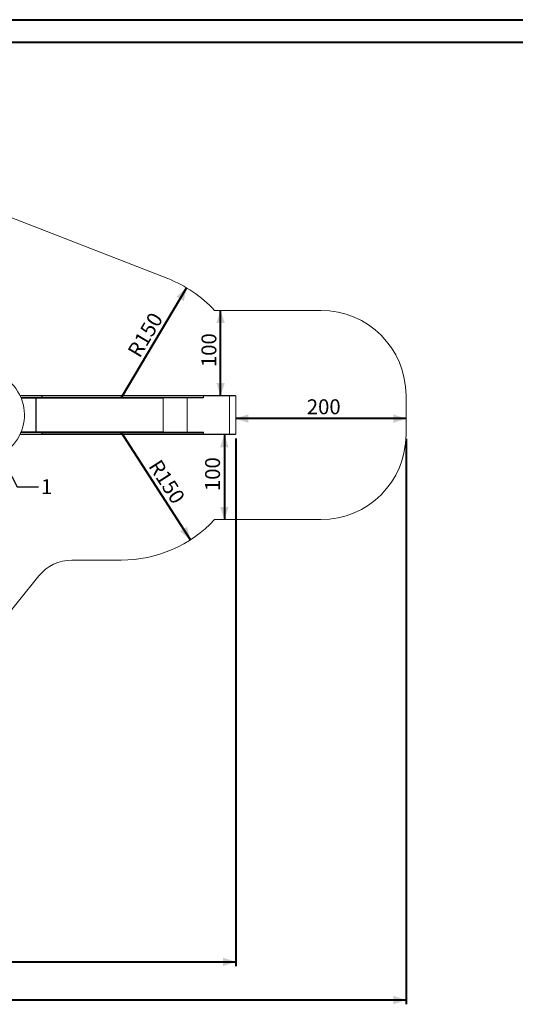
# Model space of a CAD drawing. Units: millimetres. Extents: x 0 to 2970, y 0 to 2103.
# Drawn here: x 903 to 1485, y 945 to 2100 of the extents above; entities that cross this region are included whole.
import ezdxf

# ---------------------------------------------------------------- set-up
doc = ezdxf.new("R2010")
doc.units = ezdxf.units.MM
doc.header["$LTSCALE"] = 50
doc.layers.add('LE_NORM', color=179, linetype='Continuous', lineweight=40)
doc.styles.add('SLDTEXTSTYLE0', font='TXT', dxfattribs={"width": 0.605})
doc.dimstyles.new('SLDDIMSTYLE1', dxfattribs={"dimtxt": 17.5, "dimasz": 15, "dimexe": 0, "dimexo": 0.0625, "dimgap": 4.375, "dimtad": 1, "dimdec": 0, "dimrnd": 1e-09, "dimzin": 12, "dimdsep": 46, "dimtxsty": 'SLDTEXTSTYLE0', "dimsah": 1, "dimcen": 0.09, "dimadec": 0, "dimazin": 3, "dimtfac": 1, "dimtdec": 0, "dimtofl": 0, "dimtmove": 0, "dimatfit": 3, "dimfxl": 1, "dimfrac": 2, "dimtolj": 1, "dimtzin": 12, "dimarcsym": 0})
doc.dimstyles.new('SLDDIMSTYLE2', dxfattribs={"dimtxt": 17.5, "dimasz": 15, "dimexe": 0, "dimexo": 0.0625, "dimgap": 4.375, "dimtad": 1, "dimdec": 0, "dimrnd": 1e-09, "dimzin": 12, "dimdsep": 46, "dimtxsty": 'SLDTEXTSTYLE0', "dimsah": 1, "dimcen": 0.09, "dimadec": 0, "dimazin": 3, "dimtfac": 1, "dimtofl": 0, "dimtmove": 0, "dimatfit": 3, "dimfxl": 1, "dimfrac": 2, "dimtolj": 1, "dimtzin": 12, "dimarcsym": 0})
doc.dimstyles.new('SLDDIMSTYLE3', dxfattribs={"dimtxt": 17.5, "dimasz": 15, "dimexe": 0, "dimexo": 0.0625, "dimgap": 4.375, "dimtad": 1, "dimdec": 0, "dimrnd": 1e-09, "dimzin": 12, "dimdsep": 46, "dimtxsty": 'SLDTEXTSTYLE0', "dimsah": 1, "dimcen": 0, "dimadec": 0, "dimazin": 3, "dimtfac": 1, "dimtdec": 0, "dimtofl": 0, "dimtmove": 0, "dimatfit": 3, "dimfxl": 1, "dimfrac": 2, "dimtolj": 1, "dimtzin": 12, "dimarcsym": 0})
doc.dimstyles.new('SLDDIMSTYLE4', dxfattribs={"dimtxt": 0.18, "dimasz": 15, "dimexe": 0, "dimexo": 0.0625, "dimgap": 0, "dimtad": 0, "dimtih": 1, "dimtoh": 1, "dimdec": 0, "dimrnd": 1e-09, "dimzin": 0, "dimdsep": 46, "dimtxsty": 'Standard', "dimsah": 1, "dimcen": 0.09, "dimadec": 0, "dimazin": 0, "dimtfac": 15, "dimtdec": 0, "dimtofl": 0, "dimtmove": 0, "dimatfit": 3, "dimfxl": 1, "dimfrac": 2, "dimtolj": 1, "dimtzin": 0, "dimarcsym": 0})

# ---------------------------------------------------------------- blocks, each defined once
blk = doc.blocks.new('_D_7')
at = {"layer": 'LE_NORM'}
for p, q in [((1156.7, 1608.6), (1156.7, 989.4)), ((453.5, 1225.1), (453.5, 989.4)), ((453.5, 994.4), (1156.7, 994.4))]:
    blk.add_line(p, q, dxfattribs=at)
for points in [[(453.5, 994.4), (468.5, 989.4), (468.5, 999.4)], [(1156.7, 994.4), (1141.7, 999.4), (1141.7, 989.4)]]:
    blk.add_solid(points, dxfattribs=at)
at = {"layer": 'LE_NORM', "insert": (788.7, 1016.9), "char_height": 17.5, "attachment_point": 1, "style": 'SLDTEXTSTYLE0'}
blk.add_mtext('703', dxfattribs=at)
blk = doc.blocks.new('_D_10')
at = {"layer": 'LE_NORM', "color": 7}
for p, q in [((1356.7, 1608.3), (1356.7, 944.6)), ((304.4, 1225.6), (304.4, 944.6)), ((1356.7, 949.5), (304.4, 949.5))]:
    blk.add_line(p, q, dxfattribs=at)
for points in [[(304.4, 949.5), (319.4, 944.5), (319.4, 954.5)], [(1356.7, 949.5), (1341.7, 954.5), (1341.7, 944.5)]]:
    blk.add_solid(points, dxfattribs=at)
at = {"layer": 'LE_NORM', "color": 7, "insert": (808.7, 972.1), "char_height": 17.5, "attachment_point": 1, "style": 'SLDTEXTSTYLE0'}
blk.add_mtext('1052', dxfattribs=at)
blk = doc.blocks.new('_D_14')
at = {"layer": 'LE_NORM', "color": 7}
blk.add_line((1103.6, 1489.7), (1022.4, 1615.8), dxfattribs=at)
blk.add_solid([(1103.6, 1489.7), (1099.6, 1505), (1091.2, 1499.6)], dxfattribs=at)
at = {"layer": 'LE_NORM', "color": 7, "insert": (1068.4, 1585.6), "char_height": 17.5, "attachment_point": 1, "rotation": 302.7645, "style": 'SLDTEXTSTYLE0'}
blk.add_mtext('R150', dxfattribs=at)
blk = doc.blocks.new('_D_15')
at = {"layer": 'LE_NORM', "color": 7}
blk.add_line((1099.1, 1785.3), (1022.4, 1656.4), dxfattribs=at)
blk.add_solid([(1099.1, 1785.3), (1087.2, 1774.9), (1095.8, 1769.8)], dxfattribs=at)
at = {"layer": 'LE_NORM', "color": 7, "insert": (1028.9, 1711), "char_height": 17.5, "attachment_point": 1, "rotation": 59.223, "style": 'SLDTEXTSTYLE0'}
blk.add_mtext('R150', dxfattribs=at)
blk = doc.blocks.new('_D_16')
at = {"layer": 'LE_NORM', "color": 7}
blk.add_line((1356.7, 1631.9), (1156.5, 1631.9), dxfattribs=at)
for points in [[(1156.5, 1631.9), (1171.5, 1626.9), (1171.5, 1636.9)], [(1356.7, 1631.9), (1341.7, 1636.9), (1341.7, 1626.9)]]:
    blk.add_solid(points, dxfattribs=at)
at = {"layer": 'LE_NORM', "color": 7, "insert": (1240.2, 1654.5), "char_height": 17.5, "attachment_point": 1, "style": 'SLDTEXTSTYLE0'}
blk.add_mtext('200', dxfattribs=at)
blk = doc.blocks.new('_D_17')
at = {"layer": 'LE_NORM', "color": 7}
blk.add_line((1139, 1658.6), (1139, 1758.9), dxfattribs=at)
for points in [[(1139, 1758.9), (1134, 1743.9), (1144, 1743.9)], [(1139, 1658.6), (1144, 1673.6), (1134, 1673.6)]]:
    blk.add_solid(points, dxfattribs=at)
at = {"layer": 'LE_NORM', "color": 7, "insert": (1116.5, 1692.3), "char_height": 17.5, "attachment_point": 1, "rotation": 90, "style": 'SLDTEXTSTYLE0'}
blk.add_mtext('100', dxfattribs=at)
blk = doc.blocks.new('_D_18')
at = {"layer": 'LE_NORM', "color": 7}
blk.add_line((1143.4, 1613.3), (1143.4, 1513.3), dxfattribs=at)
for points in [[(1143.4, 1613.3), (1138.4, 1598.3), (1148.4, 1598.3)], [(1143.4, 1513.3), (1148.4, 1528.3), (1138.4, 1528.3)]]:
    blk.add_solid(points, dxfattribs=at)
at = {"layer": 'LE_NORM', "color": 7, "insert": (1120.8, 1546.8), "char_height": 17.5, "attachment_point": 1, "rotation": 90, "style": 'SLDTEXTSTYLE0'}
blk.add_mtext('100', dxfattribs=at)

msp = doc.modelspace()

# ---------------------------------------------------------------- linework, layer by layer
at = {"color": 7, "linetype": 'Continuous', "lineweight": 40}
for p, q in [((0, 2100), (2970, 2100)), ((75, 2073.5), (2935, 2073.5))]:
    msp.add_line(p, q, dxfattribs=at)
at = {"color": 7, "linetype": 'Continuous', "lineweight": 15}
for p, q in [((1076.9, 1796.1), (851.8, 1883.9)), ((1256.7, 1758.9), (1131.9, 1758.9)), ((903.5, 1658.9), (929.1, 1658.9)), ((929.1, 1656.1), (904.8, 1656.1)), ((922.2, 1655.9), (922.3, 1655.9)), ((922.2, 1616.3), (922.2, 1655.9)), ((922.3, 1655.9), (1071.4, 1655.9)), ((922.3, 1655.9), (922.3, 1616.3)), ((1118.6, 1658.9), (929.1, 1658.9)), ((1118.3, 1656.1), (929.1, 1656.1)), ((929.2, 1658.4), (929.3, 1658.4)), ((929.2, 1656.6), (929.2, 1658.4)), ((929.2, 1656.6), (929.3, 1656.6)), ((929.3, 1658.4), (1118.9, 1658.4)), ((929.3, 1658.4), (929.3, 1656.6)), ((1118.9, 1656.6), (929.3, 1656.6)), ((1071.4, 1616.3), (1071.4, 1655.9)), ((1071.5, 1656.1), (1099.6, 1656.1)), ((1099.6, 1616.1), (1099.6, 1656.1)), ((1099.6, 1656.1), (1118.3, 1656.1)), ((1118.6, 1658.9), (1118.6, 1658.9)), ((1118.6, 1658.9), (1118.6, 1658.9)), ((1118.6, 1658.9), (1149.6, 1658.9)), ((1118.8, 1658.6), (1118.9, 1658.6)), ((1118.8, 1658.6), (1118.9, 1658.6)), ((1118.9, 1656.7), (1118.9, 1658.6)), ((1118.9, 1658.6), (1149.6, 1658.6)), ((1118.9, 1658.6), (1118.9, 1658.6)), ((1118.9, 1656.7), (1118.9, 1658.6)), ((1118.9, 1658.4), (1118.9, 1658.4)), ((1118.9, 1658.4), (1118.9, 1656.6)), ((1118.9, 1656.7), (1118.9, 1656.7)), ((1149.6, 1658.6), (1149.6, 1658.9)), ((1149.6, 1658.9), (1156.5, 1658.9)), ((1149.6, 1658.6), (1156.5, 1658.6)), ((1149.6, 1658.6), (1149.6, 1658.6)), ((1149.6, 1613.5), (1149.6, 1658.6)), ((1156.7, 1658.6), (1149.6, 1658.6)), ((1156.5, 1658.6), (1156.5, 1658.9)), ((1156.7, 1613.5), (1156.7, 1658.6)), ((1356.7, 1613.3), (1356.7, 1658.9)), ((929.1, 1613.2), (903.5, 1613.2)), ((904.8, 1616), (929.1, 1616)), ((922.2, 1616.3), (922.3, 1616.3)), ((1071.4, 1616.3), (922.3, 1616.3)), ((929.1, 1616), (1118.3, 1616)), ((929.1, 1613.3), (1118.6, 1613.3)), ((929.2, 1615.5), (929.3, 1615.5)), ((929.2, 1613.7), (929.2, 1615.5)), ((929.2, 1613.8), (929.3, 1613.8)), ((929.3, 1615.5), (1118.9, 1615.5)), ((929.3, 1615.5), (929.3, 1613.8)), ((929.3, 1613.8), (1118.9, 1613.8)), ((1071.5, 1616.1), (1099.6, 1616.1)), ((1099.6, 1616.1), (1118.3, 1616.1)), ((1118.6, 1613.3), (1118.6, 1613.3)), ((1118.6, 1613.3), (1118.6, 1613.3)), ((1118.6, 1613.3), (1149.6, 1613.3)), ((1118.8, 1613.5), (1118.9, 1613.5)), ((1118.8, 1613.5), (1118.9, 1613.5)), ((1118.9, 1613.8), (1118.9, 1615.5)), ((1118.9, 1615.5), (1118.9, 1613.5)), ((1118.9, 1615.5), (1118.9, 1615.5)), ((1118.9, 1615.5), (1118.9, 1613.5)), ((1118.9, 1613.8), (1118.9, 1613.8)), ((1118.9, 1613.5), (1149.6, 1613.5)), ((1118.9, 1613.5), (1118.9, 1613.5)), ((1149.6, 1613.5), (1149.6, 1613.3)), ((1149.6, 1613.5), (1156.5, 1613.5)), ((1149.6, 1613.5), (1149.6, 1613.5)), ((1156.7, 1613.5), (1149.6, 1613.5)), ((1149.6, 1613.3), (1156.5, 1613.3)), ((1156.5, 1613.5), (1156.5, 1613.3)), ((1131.9, 1513.3), (1256.7, 1513.3)), ((964.5, 1465.8), (1022.4, 1465.8)), ((642.4, 1096), (925.5, 1447.2))]:
    msp.add_line(p, q, dxfattribs=at)
at = {"color": 8, "linetype": 'Continuous', "lineweight": 15}
for p, q in [((929.2, 1658.4), (903.8, 1658.4)), ((929.2, 1656.6), (904.6, 1656.6)), ((904.9, 1655.9), (922.2, 1655.9)), ((903.8, 1613.7), (929.2, 1613.7)), ((904.6, 1615.5), (929.2, 1615.5)), ((922.2, 1616.3), (904.9, 1616.3))]:
    msp.add_line(p, q, dxfattribs=at)
at = {"color": 7, "linetype": 'Continuous', "lineweight": 15, "flags": 128}
for points in [[(1071.4, 1655.9), (1071.4, 1655.9), (1071.4, 1656), (1071.4, 1656), (1071.5, 1656.1), (1071.5, 1656.1), (1071.5, 1656.1), (1071.5, 1656.1), (1071.6, 1656.1)], [(1118.6, 1658.9), (1118.6, 1658.9), (1118.7, 1658.8), (1118.7, 1658.8), (1118.8, 1658.7), (1118.8, 1658.7), (1118.9, 1658.6), (1118.9, 1658.5), (1118.9, 1658.4)], [(1155, 1658.6), (1154.7, 1658.6), (1154.6, 1658.6)], [(1071.6, 1616), (1071.5, 1616), (1071.5, 1616.1), (1071.5, 1616.1), (1071.5, 1616.1), (1071.4, 1616.1), (1071.4, 1616.2), (1071.4, 1616.2), (1071.4, 1616.3)], [(1118.9, 1613.8), (1118.9, 1613.7), (1118.9, 1613.6), (1118.8, 1613.5), (1118.8, 1613.4), (1118.7, 1613.4), (1118.7, 1613.3), (1118.6, 1613.3), (1118.6, 1613.3)], [(1154.6, 1613.5), (1154.9, 1613.5), (1155, 1613.5)]]:
    msp.add_lwpolyline(points, dxfattribs=at)
at = {"color": 7, "linetype": 'Continuous', "lineweight": 15}
for centre, radius, start, end in [((1022.4, 1656.4), 150, 43.1047, 68.6984), ((1256.7, 1658.9), 100, 0, 90), ((855.7, 1636.1), 53, 315, 225), ((1118.3, 1656.7), 0.6, 270.0393, 0.0393), ((1118.3, 1656.7), 0.6, 270.0393, 0.0393), ((1118.3, 1615.5), 0.6, 359.9607, 89.9607), ((1118.3, 1615.5), 0.6, 359.9607, 89.9607), ((1256.7, 1613.3), 100, 270, 0), ((1022.4, 1615.8), 150, 270, 316.8953), ((964.5, 1415.8), 50, 90, 141.1195)]:
    msp.add_arc(centre, radius, start, end, dxfattribs=at)
for centre, major_axis, ratio, start_param, end_param in [((922.4, 1655.9), (0, 0.25), 0.688655, 0, 1.570796), ((922.4, 1655.9), (0, 0.25), 0.072994, 0, 1.570796), ((929.1, 1658.4), (0, 0.5), 0.479995, 4.712389, 6.283185), ((929.1, 1658.4), (0, 0.5), 0.172164, 4.712389, 6.283185), ((929.1, 1656.6), (0, 0.5), 0.479995, 3.141593, 4.712389), ((929.1, 1656.6), (0, 0.5), 0.172164, 3.141593, 4.712389), ((922.4, 1616.3), (0, 0.25), 0.688655, 1.570796, 3.141593), ((922.4, 1616.3), (0, 0.25), 0.072994, 1.570796, 3.141593), ((929.1, 1615.5), (0, 0.5), 0.479995, 4.712389, 6.283185), ((929.1, 1615.5), (0, 0.5), 0.172164, 4.712389, 6.283185), ((929.1, 1613.8), (0, 0.5), 0.479995, 3.287459, 4.712389), ((929.1, 1613.7), (0, 0.5), 0.172164, 3.141593, 4.712389)]:
    msp.add_ellipse(centre, major_axis=major_axis, ratio=ratio, start_param=start_param, end_param=end_param, dxfattribs=at)
for points in [[(1118.9, 1656.6), (1118.9, 1656.6), (1118.8, 1656.5), (1118.7, 1656.3), (1118.5, 1656.2), (1118.4, 1656.1), (1118.3, 1656.1), (1118.3, 1656.1)], [(1118.3, 1616), (1118.4, 1616), (1118.5, 1616), (1118.6, 1615.9), (1118.8, 1615.8), (1118.8, 1615.6), (1118.9, 1615.6), (1118.9, 1615.5)]]:
    msp.add_open_spline(points, degree=3, knots=[0, 0, 0, 0, 0.235924, 0.471947, 0.70797, 0.943994, 1, 1, 1, 1], dxfattribs=at)

# ---------------------------------------------------------------- texts
at = {"layer": 'LE_NORM', "insert": (928, 1560.7), "char_height": 17.5, "attachment_point": 1, "style": 'SLDTEXTSTYLE0'}
msp.add_mtext('1', dxfattribs=at)

# ---------------------------------------------------------------- dimensions: what is measured, and where the dimension line sits
at = {"layer": 'LE_NORM', "color": 7}
for center, mpoint, picture, middle in [((1022.4, 1656.4), (1099.1, 1785.3), '_D_15', (1060.8, 1720.8)), ((1022.4, 1615.8), (1103.6, 1489.7), '_D_14', (1063, 1552.7))]:
    dim = msp.add_radius_dim(center=center, mpoint=mpoint, dimstyle='SLDDIMSTYLE3', dxfattribs=at)
    dim.commit()
    dim.dimension.update_dxf_attribs({"geometry": picture, "text_midpoint": middle, "dimtype": 164})
for base, p1, p2, picture, middle in [((1139, 1758.9), (1149.6, 1658.6), (1131.9, 1758.9), '_D_17', (1139, 1708.8)), ((1143.4, 1513.3), (1149.6, 1613.3), (1131.9, 1513.3), '_D_18', (1143.4, 1563.3))]:
    dim = msp.add_linear_dim(base=base, p1=p1, p2=p2, angle=90, dimstyle='SLDDIMSTYLE1', dxfattribs=at)
    dim.commit()
    dim.dimension.update_dxf_attribs({"geometry": picture, "text_midpoint": middle, "dimtype": 160})
for base, p2, picture, middle in [((1156.5, 1631.9), (1156.5, 1613.5), '_D_16', (1256.6, 1631.9)), ((304.4, 949.5), (304.4, 1230.6), '_D_10', (830.6, 949.5))]:
    dim = msp.add_linear_dim(base=base, p1=(1356.7, 1613.3), p2=p2, dimstyle='SLDDIMSTYLE1', dxfattribs=at)
    dim.commit()
    dim.dimension.update_dxf_attribs({"geometry": picture, "text_midpoint": middle, "dimtype": 160})
at = {"layer": 'LE_NORM'}
dim = msp.add_linear_dim(base=(1156.7, 994.4), p1=(453.5, 1230), p2=(1156.7, 1613.5), angle=0, dimstyle='SLDDIMSTYLE2', dxfattribs=at)
dim.commit()
dim.dimension.update_dxf_attribs({"geometry": '_D_7', "text_midpoint": (805.1, 994.4), "dimtype": 160})

# ---------------------------------------------------------------- leaders
msp.add_leader([(857.8, 1632.2), (900.3, 1551.9), (925.3, 1551.9)], dimstyle='SLDDIMSTYLE4', dxfattribs=at)

doc.saveas('drawing.dxf')
